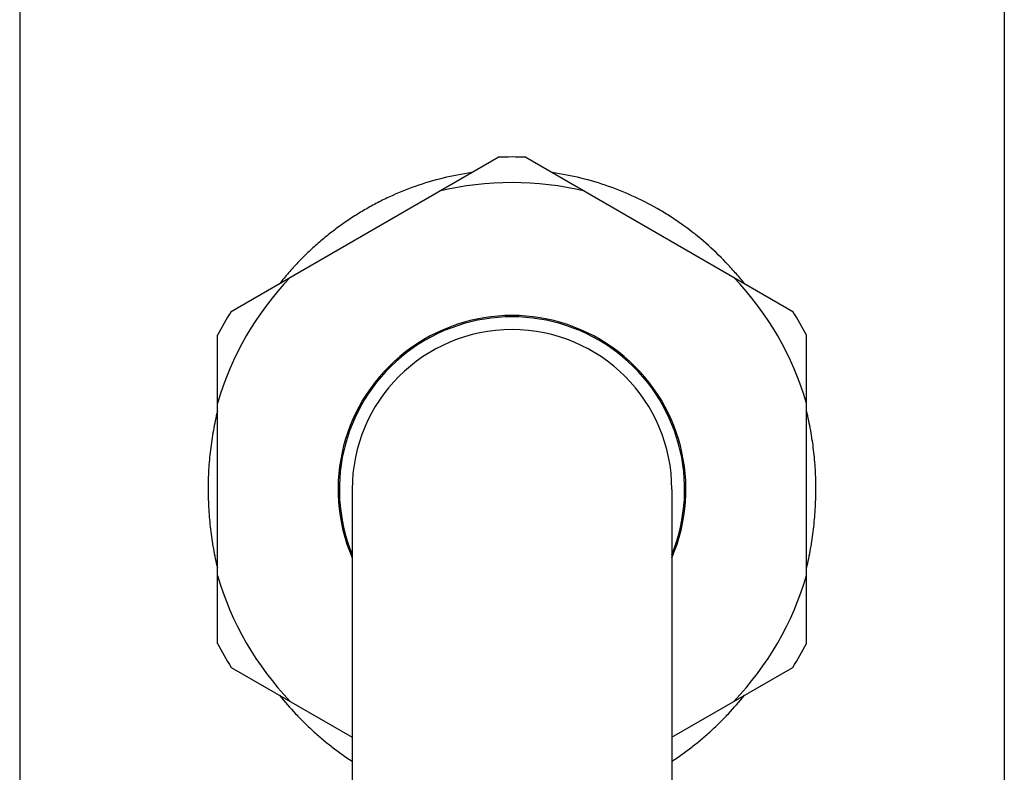
# Model space of a CAD drawing. Units: inches. Extents: x 0 to 11, y 0 to 8.5.
# Drawn here: x 7.5 to 8.3, y 2.5 to 3.1 of the extents above; entities that cross this region are included whole.
import ezdxf

# ---------------------------------------------------------------- set-up
doc = ezdxf.new("R2010")
doc.units = ezdxf.units.IN
doc.header["$LTSCALE"] = 0.605
doc.header["$MEASUREMENT"] = 0
doc.layers.get('0').update_dxf_attribs({"linetype": 'CONTINUOUS'})

msp = doc.modelspace()

# ---------------------------------------------------------------- linework, layer by layer
at = {"color": 7, "linetype": 'CONTINUOUS'}
for p, q in [((7.51912, 3.79145), (7.51912, 2.525)), ((8.27699, 3.79145), (8.27699, 2.525)), ((7.68193, 2.88841), (7.88745, 3.00707)), ((7.90867, 3.00707), (8.11418, 2.88841)), ((7.67132, 2.63273), (7.67132, 2.87003)), ((8.12479, 2.63273), (8.12479, 2.87003)), ((7.77502, 2.75138), (7.77502, 1.025)), ((8.02109, 2.75138), (8.02109, 1.025)), ((7.68193, 2.61435), (7.77502, 2.5606)), ((8.02109, 2.5606), (8.11418, 2.61435))]:
    msp.add_line(p, q, dxfattribs=at)
for radius, start, end in [(0.25591, 87.62386, 92.37614), (0.23621, 76.28703, 103.71297), (0.23621, 136.28703, 163.71297), (0.23621, 16.28703, 43.71297), (0.25591, 147.62386, 152.37614), (0.25591, 27.62386, 32.37614), (0.13386, 336.80911, 203.1909), (0.13287, 337.81126, 202.18875), (0.12303, 0, 180), (0.23621, 196.28703, 223.71297), (0.23621, 316.28703, 343.71297), (0.25591, 207.62386, 212.37614), (0.25591, 327.62386, 332.37614)]:
    msp.add_arc((7.89806, 2.75138), radius, start, end, dxfattribs=at)
for points, knots in [([(7.86698, 2.99527), (7.85958, 2.99422), (7.84492, 2.99138), (7.82357, 2.98501), (7.80647, 2.97803), (7.79334, 2.97152), (7.7838, 2.96621), (7.77457, 2.96048), (7.76565, 2.95434), (7.75705, 2.94782), (7.74878, 2.94093), (7.74085, 2.9337), (7.73327, 2.92612), (7.72604, 2.91823), (7.72146, 2.91275), (7.71923, 2.90997)], [0, 0, 0, 0, 0.128368, 0.255815, 0.382149, 0.444896, 0.507358, 0.569552, 0.631502, 0.693234, 0.754784, 0.81619, 0.877497, 0.938751, 1, 1, 1, 1]), ([(8.07679, 2.91002), (8.07456, 2.9128), (8.06998, 2.91827), (8.06035, 2.9288), (8.04742, 2.94119), (8.03338, 2.95238), (8.02151, 2.96054), (8.00917, 2.96818), (7.99297, 2.97667), (7.97251, 2.985), (7.95117, 2.99138), (7.93652, 2.99422), (7.92912, 2.99527)], [0, 0, 0, 0, 0.061251, 0.122517, 0.245229, 0.368496, 0.430449, 0.492646, 0.617824, 0.744166, 0.871624, 1, 1, 1, 1]), ([(7.67131, 2.81159), (7.67014, 2.80669), (7.66805, 2.79678), (7.66577, 2.78174), (7.6644, 2.76653), (7.66397, 2.75123), (7.66446, 2.73594), (7.66583, 2.72073), (7.66806, 2.70568), (7.67013, 2.69577), (7.67131, 2.69087)], [0, 0, 0, 0, 0.124169, 0.249006, 0.374357, 0.499983, 0.6256, 0.750952, 0.875817, 1, 1, 1, 1]), ([(8.1248, 2.69089), (8.12599, 2.69579), (8.12807, 2.70569), (8.1303, 2.72074), (8.13141, 2.73341), (8.13187, 2.74359), (8.13205, 2.75379), (8.13178, 2.76399), (8.13105, 2.77416), (8.13027, 2.78175), (8.12925, 2.7893), (8.12758, 2.79927), (8.12599, 2.80668), (8.1248, 2.81157)], [0, 0, 0, 0, 0.124163, 0.249029, 0.374391, 0.437189, 0.50002, 0.625647, 0.688389, 0.75103, 0.813534, 0.875878, 1, 1, 1, 1]), ([(7.71915, 2.59284), (7.72308, 2.58794), (7.72927, 2.5808), (7.73807, 2.5718), (7.74493, 2.56529), (7.75206, 2.55906), (7.76192, 2.5511), (7.76969, 2.54558), (7.77501, 2.54211)], [0, 0, 0, 0, 0.248947, 0.373527, 0.498263, 0.623222, 0.748468, 1, 1, 1, 1]), ([(8.0211, 2.54211), (8.02642, 2.54557), (8.03419, 2.5511), (8.04405, 2.55907), (8.05118, 2.56531), (8.05805, 2.57181), (8.06684, 2.58082), (8.07304, 2.58795), (8.07698, 2.59285)], [0, 0, 0, 0, 0.251539, 0.37679, 0.501752, 0.626491, 0.751069, 1, 1, 1, 1])]:
    msp.add_open_spline(points, degree=3, knots=knots, dxfattribs=at)

doc.saveas('drawing.dxf')
